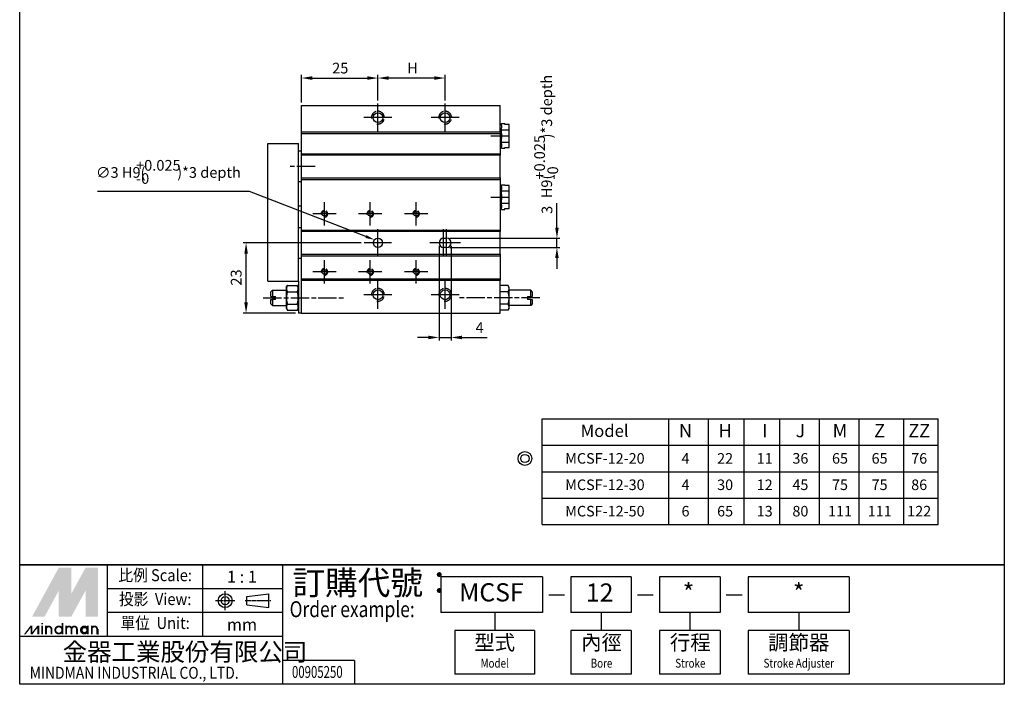
# Model space of a CAD drawing. Extents: x -1 to 325, y -70 to 401.
# Drawn here: x -1 to 321, y -70 to 147 of the extents above; entities that cross this region are included whole.
import ezdxf
from ezdxf.enums import TextEntityAlignment as Align

# ---------------------------------------------------------------- set-up
doc = ezdxf.new("R2010")
doc.units = 0
doc.header["$MEASUREMENT"] = 0
for name, pattern in [('AM_ISO02W050X2', [3.75, 3, -0.75]), ('AM_ISO08W050X2', [9, 6, -0.75, 1.5, -0.75]), ('CENTER', [2, 1.25, -0.25, 0.25, -0.25])]:
    doc.linetypes.add(name, pattern=pattern)
doc.layers.get('0').update_dxf_attribs({"linetype": 'CONTINUOUS'})
doc.layers.get('DEFPOINTS').update_dxf_attribs({"linetype": 'CONTINUOUS'})
for name, color, linetype in [('AM_4', 3, 'AM_ISO02W050X2'), ('AM_7', 1, 'AM_ISO08W050X2'), ('AM_REFDIM', 5, 'CONTINUOUS'), ('AM_VIS', 7, 'CONTINUOUS'), ('LOGO', 7, 'CONTINUOUS'), ('行程代號', 7, 'CONTINUOUS')]:
    doc.layers.add(name, color=color, linetype=linetype)
doc.styles.add('CHINESET', font='simplex.shx', dxfattribs={"height": 3, "bigfont": 'CHINESET.shx'})
doc.styles.get("Standard").update_dxf_attribs({"font": 'isocp.shx', "bigfont": 'CHINESET.SHX'})
doc.styles.add('標楷體', font='txt', dxfattribs={"height": 4})
doc.dimstyles.get("Standard").update_dxf_attribs({"dimtxt": 2.5, "dimasz": 2.5, "dimexe": 1.25, "dimexo": 0.625, "dimtad": 1, "dimdsep": 46, "dimtxsty": 'Standard', "dimcen": 2.5, "dimadec": 0, "dimazin": 0, "dimtfac": 1, "dimtmove": 2, "dimatfit": 3, "dimfxl": 0, "dimtolj": 1, "dimarcsym": 0})

# ---------------------------------------------------------------- blocks, each defined once
blk = doc.blocks.new('*U19')
at = {"layer": 'AM_REFDIM'}
blk.add_text('25', height=3.5, dxfattribs=at).set_placement((101.25, 129.8))
blk = doc.blocks.new('*D18')
at = {"layer": 'AM_REFDIM'}
for p, q in [((91.22, 120.34), (91.22, 129.3)), ((116.22, 120.94), (116.22, 129.3)), ((94.72, 128.3), (112.72, 128.3))]:
    blk.add_line(p, q, dxfattribs=at)
for points in [[(94.72, 128.88), (94.72, 127.71), (91.22, 128.3)], [(112.72, 128.88), (112.72, 127.71), (116.22, 128.3)]]:
    blk.add_solid(points, dxfattribs=at)
at = {"layer": 'DEFPOINTS', "color": 0}
for p in [(116.22, 128.3), (91.22, 119.34), (116.22, 119.94)]:
    blk.add_point(p, dxfattribs=at)
blk.add_blockref('*U19', (0, 0))
blk = doc.blocks.new('*U21')
at = {"layer": 'AM_REFDIM'}
blk.add_text('H', height=3.5, dxfattribs=at).set_placement((125.82, 129.8))
blk = doc.blocks.new('*D20')
at = {"layer": 'AM_REFDIM'}
for p, q in [((116.22, 120.94), (116.22, 129.3)), ((138.22, 120.94), (138.22, 129.3)), ((134.72, 128.3), (119.72, 128.3))]:
    blk.add_line(p, q, dxfattribs=at)
for points in [[(119.72, 128.88), (119.72, 127.71), (116.22, 128.3)], [(134.72, 128.88), (134.72, 127.71), (138.22, 128.3)]]:
    blk.add_solid(points, dxfattribs=at)
at = {"layer": 'DEFPOINTS', "color": 0}
for p in [(116.22, 128.3), (116.22, 119.94), (138.22, 119.94)]:
    blk.add_point(p, dxfattribs=at)
blk.add_blockref('*U21', (0, 0))
blk = doc.blocks.new('*U33')
at = {"layer": 'AM_REFDIM'}
blk.add_text('3', height=3.5, rotation=90, dxfattribs=at).set_placement((173.31, 83.82))
blk = doc.blocks.new('*D32')
at = {"layer": 'AM_REFDIM'}
for p, q in [((174.81, 79.34), (174.81, 87.39)), ((139.72, 75.84), (175.81, 75.84)), ((174.81, 72.84), (174.81, 75.84)), ((139.72, 72.84), (175.81, 72.84)), ((174.81, 69.34), (174.81, 65.84))]:
    blk.add_line(p, q, dxfattribs=at)
for points in [[(174.23, 79.34), (175.4, 79.34), (174.81, 75.84)], [(174.23, 69.34), (175.4, 69.34), (174.81, 72.84)]]:
    blk.add_solid(points, dxfattribs=at)
at = {"layer": 'DEFPOINTS', "color": 0}
for p in [(138.72, 75.84), (174.81, 75.84), (138.72, 72.84)]:
    blk.add_point(p, dxfattribs=at)
blk.add_blockref('*U33', (0, 0))
blk = doc.blocks.new('*U35')
at = {"layer": 'AM_REFDIM'}
blk.add_text('23', height=3.5, rotation=90, dxfattribs=at).set_placement((71.59, 60.36))
blk = doc.blocks.new('*D34')
at = {"layer": 'AM_REFDIM'}
for p, q in [((110.72, 74.34), (72.09, 74.34)), ((73.09, 54.84), (73.09, 70.84)), ((89.22, 51.34), (72.09, 51.34))]:
    blk.add_line(p, q, dxfattribs=at)
for points in [[(72.51, 70.84), (73.67, 70.84), (73.09, 74.34)], [(72.51, 54.84), (73.67, 54.84), (73.09, 51.34)]]:
    blk.add_solid(points, dxfattribs=at)
at = {"layer": 'DEFPOINTS', "color": 0}
for p in [(73.09, 74.34), (111.72, 74.34), (90.22, 51.34)]:
    blk.add_point(p, dxfattribs=at)
blk.add_blockref('*U35', (0, 0))
blk = doc.blocks.new('*U37')
at = {"layer": 'AM_REFDIM'}
blk.add_text('4', height=3.5, dxfattribs=at).set_placement((148.2, 44.88))
blk = doc.blocks.new('*D36')
at = {"layer": 'AM_REFDIM'}
for p, q in [((136.22, 73.34), (136.22, 42.38)), ((140.22, 73.34), (140.22, 42.38)), ((132.72, 43.38), (129.22, 43.38)), ((136.22, 43.38), (140.22, 43.38)), ((143.72, 43.38), (151.97, 43.38))]:
    blk.add_line(p, q, dxfattribs=at)
for points in [[(132.72, 43.97), (132.72, 42.8), (136.22, 43.38)], [(143.72, 43.97), (143.72, 42.8), (140.22, 43.38)]]:
    blk.add_solid(points, dxfattribs=at)
at = {"layer": 'DEFPOINTS', "color": 0}
for p in [(136.22, 74.34), (140.22, 74.34), (140.22, 43.38)]:
    blk.add_point(p, dxfattribs=at)
blk.add_blockref('*U37', (0, 0))
blk = doc.blocks.new('*U74')
at = {"layer": 'AM_REFDIM'}
blk.add_lwpolyline([(112.3, 76.42), (74.23, 91.12), (24.48, 91.12)], dxfattribs=at)
blk.add_solid([(112.48, 76.89), (115.1, 75.34), (112.12, 75.95)], dxfattribs=at)
blk = doc.blocks.new('*U75')
at = {"layer": 'AM_REFDIM'}
for s, p in [('+0.025', (37.09, 97.98)), ('∅3 H9(', (23.95, 95.64)), ('-0', (37.09, 93.66)), (')*3 depth', (50.53, 95.64))]:
    blk.add_text(s, height=3.5, dxfattribs=at).set_placement(p)
blk = doc.blocks.new('*U76')
at = {"layer": 'AM_REFDIM'}
for s, p in [(')*3 depth', (173.23, 108.52)), ('+0.025', (170.89, 95.08)), ('-0', (175.21, 95.08)), ('H9(', (173.23, 88.94))]:
    blk.add_text(s, height=3.5, rotation=90, dxfattribs=at).set_placement(p)
blk = doc.blocks.new('A$C5ECF147B')
for radius in [1.25, 0.75]:
    blk.add_circle((-3.08, 2.06), radius)

msp = doc.modelspace()

# ---------------------------------------------------------------- linework, layer by layer
for p, q in [((169.98, 16.712), (299.603, 16.712)), ((169.98, -17.848), (169.98, 16.712)), ((211.452, -17.848), (211.452, 16.712)), ((224.412, -17.848), (224.412, 16.712)), ((236.088, -17.848), (236.088, 16.712)), ((247.763, -17.848), (247.763, 16.712)), ((260.723, -17.848), (260.723, 16.712)), ((273.683, -17.848), (273.683, 16.712)), ((288.371, -17.848), (288.371, 16.712)), ((299.603, -17.848), (299.603, 16.712)), ((169.98, 8.072), (299.603, 8.072)), ((169.98, -0.568), (299.603, -0.568)), ((169.98, -9.208), (299.603, -9.208)), ((169.98, -17.848), (299.603, -17.848))]:
    msp.add_line(p, q)
at = {"color": 4}
msp.add_lwpolyline([(-1.001, 400.777), (321.217, 400.777), (321.217, -31.037), (-1.001, -31.037)], close=True, dxfattribs=at)
at = {"layer": 'AM_4'}
for centre, radius in [((116.225, 115.342), 2.1), ((138.225, 115.342), 2.1), ((98.725, 83.842), 1.074), ((113.725, 83.842), 1.074), ((128.725, 83.842), 1.074), ((98.725, 64.842), 1.074), ((113.725, 64.842), 1.074), ((128.725, 64.842), 1.074), ((116.225, 57.342), 2.1), ((138.225, 57.342), 2.1)]:
    msp.add_arc(centre, radius, 260, 190, dxfattribs=at)
at = {"layer": 'AM_7'}
for p, q in [((116.225, 115.342), (116.225, 119.942)), ((138.225, 115.342), (138.225, 119.942)), ((116.225, 115.342), (111.625, 115.342)), ((116.225, 115.342), (116.225, 115.342)), ((116.225, 115.342), (116.225, 115.342)), ((116.225, 110.742), (116.225, 115.342)), ((120.825, 115.342), (116.225, 115.342)), ((138.225, 115.342), (133.625, 115.342)), ((138.225, 115.342), (138.225, 115.342)), ((138.225, 115.342), (138.225, 115.342)), ((138.225, 110.742), (138.225, 115.342)), ((142.825, 115.342), (138.225, 115.342)), ((153.225, 109.342), (159.725, 109.342)), ((95.725, 99.342), (87.225, 99.342)), ((98.725, 83.842), (98.725, 87.682)), ((113.725, 83.842), (113.725, 87.682)), ((128.725, 83.842), (128.725, 87.682)), ((153.225, 89.342), (159.725, 89.342)), ((98.725, 83.842), (94.885, 83.842)), ((98.725, 83.842), (98.725, 83.842)), ((98.725, 83.842), (98.725, 83.842)), ((98.725, 80.003), (98.725, 83.842)), ((102.564, 83.842), (98.725, 83.842)), ((113.725, 83.842), (109.885, 83.842)), ((113.725, 83.842), (113.725, 83.842)), ((113.725, 83.842), (113.725, 83.842)), ((113.725, 80.003), (113.725, 83.842)), ((117.564, 83.842), (113.725, 83.842)), ((128.725, 83.842), (124.885, 83.842)), ((128.725, 83.842), (128.725, 83.842)), ((128.725, 83.842), (128.725, 83.842)), ((128.725, 80.003), (128.725, 83.842)), ((132.564, 83.842), (128.725, 83.842)), ((116.225, 74.342), (116.225, 78.842)), ((137.725, 74.342), (137.725, 78.842)), ((138.725, 74.342), (138.725, 78.842)), ((116.225, 74.342), (111.725, 74.342)), ((116.225, 74.342), (116.225, 74.342)), ((116.225, 74.342), (116.225, 74.342)), ((116.225, 69.842), (116.225, 74.342)), ((120.725, 74.342), (116.225, 74.342)), ((137.725, 74.342), (133.225, 74.342)), ((138.725, 74.342), (134.225, 74.342)), ((137.725, 74.342), (137.725, 74.342)), ((137.725, 74.342), (137.725, 74.342)), ((137.725, 69.842), (137.725, 74.342)), ((142.225, 74.342), (137.725, 74.342)), ((138.725, 74.342), (138.725, 74.342)), ((138.725, 74.342), (138.725, 74.342)), ((138.725, 69.842), (138.725, 74.342)), ((143.225, 74.342), (138.725, 74.342)), ((98.725, 64.842), (98.725, 68.682)), ((113.725, 64.842), (113.725, 68.682)), ((128.725, 64.842), (128.725, 68.682)), ((98.725, 64.842), (94.885, 64.842)), ((98.725, 64.842), (98.725, 64.842)), ((98.725, 64.842), (98.725, 64.842)), ((98.725, 61.003), (98.725, 64.842)), ((102.564, 64.842), (98.725, 64.842)), ((113.725, 64.842), (109.885, 64.842)), ((113.725, 64.842), (113.725, 64.842)), ((113.725, 64.842), (113.725, 64.842)), ((113.725, 61.003), (113.725, 64.842)), ((117.564, 64.842), (113.725, 64.842)), ((128.725, 64.842), (124.885, 64.842)), ((128.725, 64.842), (128.725, 64.842)), ((128.725, 64.842), (128.725, 64.842)), ((128.725, 61.003), (128.725, 64.842)), ((132.564, 64.842), (128.725, 64.842)), ((116.225, 57.342), (116.225, 61.942)), ((138.225, 57.342), (138.225, 61.942)), ((78.725, 56.342), (105.725, 56.342)), ((116.225, 57.342), (111.625, 57.342)), ((116.225, 57.342), (116.225, 57.342)), ((116.225, 57.342), (116.225, 57.342)), ((116.225, 52.742), (116.225, 57.342)), ((120.825, 57.342), (116.225, 57.342)), ((138.225, 57.342), (133.625, 57.342)), ((138.225, 57.342), (138.225, 57.342)), ((138.225, 57.342), (138.225, 57.342)), ((138.225, 52.742), (138.225, 57.342)), ((142.825, 57.342), (138.225, 57.342)), ((169.225, 56.342), (142.225, 56.342))]:
    msp.add_line(p, q, dxfattribs=at)
at = {"layer": 'AM_VIS'}
for p, q in [((91.225, 119.342), (156.225, 119.342)), ((91.225, 110.642), (91.225, 119.342)), ((156.225, 110.642), (156.225, 119.342)), ((156.225, 112.942), (156.725, 112.942)), ((156.725, 113.383), (157.725, 113.383)), ((156.725, 112.795), (156.725, 113.383)), ((156.725, 112.795), (156.725, 111.95)), ((157.725, 113.094), (157.725, 113.383)), ((159.225, 113.094), (157.725, 113.094)), ((159.225, 111.362), (159.225, 113.094)), ((91.225, 110.642), (156.225, 110.642)), ((91.225, 110.142), (91.225, 110.642)), ((91.225, 110.142), (156.225, 110.142)), ((91.225, 103.542), (91.225, 110.142)), ((156.225, 110.642), (156.225, 110.142)), ((156.225, 110.142), (156.225, 103.542)), ((156.725, 111.362), (156.725, 111.95)), ((156.725, 111.362), (159.225, 111.362)), ((156.725, 110.185), (156.725, 111.362)), ((156.725, 110.185), (156.725, 108.5)), ((159.225, 107.321), (159.225, 111.362)), ((80.225, 106.842), (90.225, 106.842)), ((80.225, 61.842), (80.225, 106.842)), ((90.225, 61.842), (90.225, 106.842)), ((156.725, 107.321), (156.725, 108.5)), ((156.725, 106.731), (156.725, 107.321)), ((156.725, 107.321), (159.225, 107.321)), ((156.725, 106.731), (156.725, 105.891)), ((159.225, 105.589), (159.225, 107.321)), ((91.225, 104.342), (90.225, 104.342)), ((91.225, 103.542), (156.225, 103.542)), ((91.225, 103.042), (91.225, 103.542)), ((156.225, 105.742), (156.725, 105.742)), ((156.225, 103.542), (156.225, 103.042)), ((156.725, 105.3), (156.725, 105.891)), ((156.725, 105.3), (157.725, 105.3)), ((157.725, 105.589), (159.225, 105.589)), ((157.725, 105.3), (157.725, 105.589)), ((156.225, 103.042), (91.225, 103.042)), ((91.225, 95.642), (91.225, 103.042)), ((156.225, 95.642), (156.225, 103.042)), ((91.225, 94.342), (90.225, 94.342)), ((91.225, 95.642), (156.225, 95.642)), ((91.225, 95.142), (91.225, 95.642)), ((91.225, 95.142), (156.225, 95.142)), ((91.225, 78.542), (91.225, 95.142)), ((156.225, 95.642), (156.225, 95.142)), ((156.225, 95.142), (156.225, 78.542)), ((156.225, 92.942), (156.725, 92.942)), ((156.725, 93.383), (157.725, 93.383)), ((156.725, 92.795), (156.725, 93.383)), ((156.725, 92.795), (156.725, 91.95)), ((156.725, 91.362), (156.725, 91.95)), ((156.725, 91.362), (159.225, 91.362)), ((156.725, 90.185), (156.725, 91.362)), ((157.725, 93.094), (157.725, 93.383)), ((159.225, 93.094), (157.725, 93.094)), ((159.225, 91.362), (159.225, 93.094)), ((159.225, 87.321), (159.225, 91.362)), ((156.725, 90.185), (156.725, 88.5)), ((156.725, 87.321), (156.725, 88.5)), ((156.725, 86.731), (156.725, 87.321)), ((156.725, 87.321), (159.225, 87.321)), ((159.225, 85.589), (159.225, 87.321)), ((91.225, 86.342), (90.225, 86.342)), ((156.225, 85.742), (156.725, 85.742)), ((156.725, 86.731), (156.725, 85.891)), ((156.725, 85.3), (156.725, 85.891)), ((156.725, 85.3), (157.725, 85.3)), ((157.725, 85.589), (159.225, 85.589)), ((157.725, 85.3), (157.725, 85.589)), ((90.225, 79.342), (91.225, 79.342)), ((91.225, 78.542), (156.225, 78.542)), ((91.225, 78.042), (91.225, 78.542)), ((156.225, 78.042), (91.225, 78.042)), ((91.225, 70.642), (91.225, 78.042)), ((156.225, 78.542), (156.225, 78.042)), ((156.225, 70.642), (156.225, 78.042)), ((137.725, 75.842), (138.725, 75.842)), ((138.725, 72.842), (137.725, 72.842)), ((90.225, 69.342), (91.225, 69.342)), ((91.225, 70.642), (156.225, 70.642)), ((91.225, 70.142), (91.225, 70.642)), ((91.225, 70.142), (156.225, 70.142)), ((91.225, 62.542), (91.225, 70.142)), ((156.225, 70.642), (156.225, 70.142)), ((156.225, 70.142), (156.225, 62.542)), ((80.225, 61.842), (90.225, 61.842)), ((90.225, 61.842), (90.225, 51.342)), ((91.225, 62.542), (156.225, 62.542)), ((91.225, 62.042), (91.225, 62.542)), ((156.225, 62.042), (91.225, 62.042)), ((91.225, 51.342), (91.225, 62.042)), ((156.225, 62.542), (156.225, 62.042)), ((156.225, 51.342), (156.225, 62.042)), ((81.225, 58.342), (81.725, 58.842)), ((81.225, 56.842), (81.225, 58.342)), ((81.725, 58.842), (86.225, 58.842)), ((81.725, 58.842), (81.725, 56.842)), ((86.225, 59.742), (86.595, 60.384)), ((86.225, 59.742), (86.225, 52.942)), ((86.595, 60.384), (89.854, 60.384)), ((86.595, 58.363), (89.854, 58.363)), ((90.225, 59.742), (89.854, 60.384)), ((158.854, 60.384), (156.225, 60.384)), ((158.854, 58.363), (156.225, 58.363)), ((159.225, 59.742), (158.854, 60.384)), ((159.225, 52.942), (159.225, 59.742)), ((166.225, 58.842), (159.225, 58.842)), ((166.725, 58.342), (166.225, 58.842)), ((166.225, 56.842), (166.225, 58.842)), ((166.725, 58.342), (166.725, 56.842)), ((81.225, 56.842), (81.725, 56.842)), ((81.225, 55.842), (81.725, 55.842)), ((81.225, 54.342), (81.225, 55.842)), ((81.725, 56.842), (82.725, 56.842)), ((82.725, 55.842), (81.725, 55.842)), ((81.725, 55.842), (81.725, 53.842)), ((82.725, 55.842), (82.725, 56.842)), ((165.225, 56.842), (166.225, 56.842)), ((165.225, 56.842), (165.225, 55.842)), ((166.225, 55.842), (165.225, 55.842)), ((166.225, 56.842), (166.725, 56.842)), ((166.225, 55.842), (166.725, 55.842)), ((166.225, 53.842), (166.225, 55.842)), ((166.725, 55.842), (166.725, 54.342)), ((81.225, 54.342), (81.725, 53.842)), ((81.725, 53.842), (86.225, 53.842)), ((86.225, 52.942), (86.595, 52.301)), ((86.595, 54.321), (89.854, 54.321)), ((86.595, 52.301), (89.854, 52.301)), ((90.225, 52.942), (89.854, 52.301)), ((158.854, 54.321), (156.225, 54.321)), ((158.854, 52.301), (156.225, 52.301)), ((159.225, 52.942), (158.854, 52.301)), ((166.225, 53.842), (159.225, 53.842)), ((166.725, 54.342), (166.225, 53.842)), ((91.225, 51.342), (90.225, 51.342)), ((91.225, 51.342), (156.225, 51.342))]:
    msp.add_line(p, q, dxfattribs=at)
for points in [[(86.595, 60.384, 0), (86.581, 60.359, 0), (86.567, 60.335, 0), (86.554, 60.311, 0), (86.541, 60.287, 0), (86.529, 60.264, 0), (86.517, 60.24, 0), (86.505, 60.217, 0), (86.493, 60.194, 0), (86.482, 60.171, 0), (86.472, 60.148, 0), (86.461, 60.126, 0), (86.451, 60.103, 0), (86.442, 60.081, 0), (86.432, 60.059, 0), (86.423, 60.037, 0), (86.414, 60.016, 0), (86.406, 59.994, 0), (86.397, 59.972, 0), (86.39, 59.951, 0), (86.382, 59.93, 0), (86.375, 59.908, 0), (86.368, 59.887, 0), (86.361, 59.867, 0), (86.355, 59.846, 0), (86.349, 59.825, 0), (86.343, 59.804, 0), (86.337, 59.783, 0), (86.332, 59.763, 0), (86.327, 59.743, 0), (86.322, 59.722, 0), (86.318, 59.702, 0), (86.314, 59.682, 0), (86.31, 59.661, 0), (86.306, 59.641, 0), (86.303, 59.621, 0), (86.299, 59.601, 0), (86.297, 59.581, 0), (86.294, 59.561, 0), (86.292, 59.541, 0), (86.29, 59.522, 0), (86.288, 59.502, 0), (86.286, 59.482, 0), (86.285, 59.462, 0), (86.284, 59.442, 0), (86.283, 59.423, 0), (86.283, 59.403, 0), (86.282, 59.383, 0), (86.282, 59.363, 0), (86.283, 59.344, 0), (86.283, 59.324, 0), (86.284, 59.304, 0), (86.285, 59.284, 0), (86.286, 59.265, 0), (86.288, 59.245, 0), (86.29, 59.225, 0), (86.292, 59.205, 0), (86.294, 59.185, 0), (86.297, 59.165, 0), (86.299, 59.145, 0), (86.303, 59.125, 0), (86.306, 59.105, 0), (86.31, 59.085, 0), (86.314, 59.065, 0), (86.318, 59.045, 0), (86.322, 59.024, 0), (86.327, 59.004, 0), (86.332, 58.984, 0), (86.337, 58.963, 0), (86.343, 58.943, 0), (86.349, 58.922, 0), (86.355, 58.901, 0), (86.361, 58.88, 0), (86.368, 58.859, 0), (86.375, 58.838, 0), (86.382, 58.817, 0), (86.39, 58.796, 0), (86.397, 58.774, 0), (86.406, 58.753, 0), (86.414, 58.731, 0), (86.423, 58.709, 0), (86.432, 58.687, 0), (86.442, 58.665, 0), (86.451, 58.643, 0), (86.461, 58.621, 0), (86.472, 58.598, 0), (86.482, 58.576, 0), (86.493, 58.553, 0), (86.505, 58.53, 0), (86.517, 58.506, 0), (86.529, 58.483, 0), (86.541, 58.459, 0), (86.554, 58.436, 0), (86.567, 58.412, 0), (86.581, 58.387, 0), (86.595, 58.363, 0)], [(86.595, 58.363, 0), (86.581, 58.314, 0), (86.567, 58.266, 0), (86.554, 58.218, 0), (86.541, 58.17, 0), (86.529, 58.123, 0), (86.517, 58.076, 0), (86.505, 58.029, 0), (86.493, 57.983, 0), (86.482, 57.938, 0), (86.472, 57.892, 0), (86.461, 57.847, 0), (86.451, 57.803, 0), (86.442, 57.758, 0), (86.432, 57.714, 0), (86.423, 57.67, 0), (86.414, 57.627, 0), (86.406, 57.583, 0), (86.397, 57.54, 0), (86.39, 57.498, 0), (86.382, 57.455, 0), (86.375, 57.413, 0), (86.368, 57.37, 0), (86.361, 57.328, 0), (86.355, 57.287, 0), (86.349, 57.245, 0), (86.343, 57.204, 0), (86.337, 57.163, 0), (86.332, 57.122, 0), (86.327, 57.081, 0), (86.322, 57.04, 0), (86.318, 56.999, 0), (86.314, 56.959, 0), (86.31, 56.919, 0), (86.306, 56.878, 0), (86.303, 56.838, 0), (86.299, 56.798, 0), (86.297, 56.758, 0), (86.294, 56.718, 0), (86.292, 56.679, 0), (86.29, 56.639, 0), (86.288, 56.599, 0), (86.286, 56.56, 0), (86.285, 56.52, 0), (86.284, 56.48, 0), (86.283, 56.441, 0), (86.283, 56.401, 0), (86.282, 56.362, 0), (86.282, 56.322, 0), (86.283, 56.283, 0), (86.283, 56.243, 0), (86.284, 56.204, 0), (86.285, 56.164, 0), (86.286, 56.125, 0), (86.288, 56.085, 0), (86.29, 56.045, 0), (86.292, 56.006, 0), (86.294, 55.966, 0), (86.297, 55.926, 0), (86.299, 55.886, 0), (86.303, 55.846, 0), (86.306, 55.806, 0), (86.31, 55.766, 0), (86.314, 55.725, 0), (86.318, 55.685, 0), (86.322, 55.644, 0), (86.327, 55.604, 0), (86.332, 55.563, 0), (86.337, 55.522, 0), (86.343, 55.481, 0), (86.349, 55.439, 0), (86.355, 55.398, 0), (86.361, 55.356, 0), (86.368, 55.314, 0), (86.375, 55.272, 0), (86.382, 55.23, 0), (86.39, 55.187, 0), (86.397, 55.144, 0), (86.406, 55.101, 0), (86.414, 55.058, 0), (86.423, 55.014, 0), (86.432, 54.97, 0), (86.442, 54.926, 0), (86.451, 54.882, 0), (86.461, 54.837, 0), (86.472, 54.792, 0), (86.482, 54.747, 0), (86.493, 54.701, 0), (86.505, 54.655, 0), (86.517, 54.608, 0), (86.529, 54.562, 0), (86.541, 54.514, 0), (86.554, 54.467, 0), (86.567, 54.419, 0), (86.581, 54.37, 0), (86.595, 54.321, 0)], [(89.854, 58.363, 0), (89.868, 58.387, 0), (89.882, 58.412, 0), (89.895, 58.436, 0), (89.908, 58.459, 0), (89.921, 58.483, 0), (89.933, 58.506, 0), (89.944, 58.53, 0), (89.956, 58.553, 0), (89.967, 58.576, 0), (89.978, 58.598, 0), (89.988, 58.621, 0), (89.998, 58.643, 0), (90.008, 58.665, 0), (90.017, 58.687, 0), (90.026, 58.709, 0), (90.035, 58.731, 0), (90.044, 58.753, 0), (90.052, 58.774, 0), (90.06, 58.796, 0), (90.067, 58.817, 0), (90.075, 58.838, 0), (90.082, 58.859, 0), (90.088, 58.88, 0), (90.095, 58.901, 0), (90.101, 58.922, 0), (90.107, 58.943, 0), (90.112, 58.963, 0), (90.117, 58.984, 0), (90.122, 59.004, 0), (90.127, 59.024, 0), (90.132, 59.045, 0), (90.136, 59.065, 0), (90.14, 59.085, 0), (90.143, 59.105, 0), (90.147, 59.125, 0), (90.15, 59.145, 0), (90.153, 59.165, 0), (90.155, 59.185, 0), (90.158, 59.205, 0), (90.16, 59.225, 0), (90.162, 59.245, 0), (90.163, 59.265, 0), (90.164, 59.284, 0), (90.165, 59.304, 0), (90.166, 59.324, 0), (90.167, 59.344, 0), (90.167, 59.363, 0), (90.167, 59.383, 0), (90.167, 59.403, 0), (90.166, 59.423, 0), (90.165, 59.442, 0), (90.164, 59.462, 0), (90.163, 59.482, 0), (90.162, 59.502, 0), (90.16, 59.522, 0), (90.158, 59.541, 0), (90.155, 59.561, 0), (90.153, 59.581, 0), (90.15, 59.601, 0), (90.147, 59.621, 0), (90.143, 59.641, 0), (90.14, 59.661, 0), (90.136, 59.682, 0), (90.132, 59.702, 0), (90.127, 59.722, 0), (90.122, 59.743, 0), (90.117, 59.763, 0), (90.112, 59.783, 0), (90.107, 59.804, 0), (90.101, 59.825, 0), (90.095, 59.846, 0), (90.088, 59.867, 0), (90.082, 59.887, 0), (90.075, 59.908, 0), (90.067, 59.93, 0), (90.06, 59.951, 0), (90.052, 59.972, 0), (90.044, 59.994, 0), (90.035, 60.016, 0), (90.026, 60.037, 0), (90.017, 60.059, 0), (90.008, 60.081, 0), (89.998, 60.103, 0), (89.988, 60.126, 0), (89.978, 60.148, 0), (89.967, 60.171, 0), (89.956, 60.194, 0), (89.944, 60.217, 0), (89.933, 60.24, 0), (89.921, 60.264, 0), (89.908, 60.287, 0), (89.895, 60.311, 0), (89.882, 60.335, 0), (89.868, 60.359, 0), (89.854, 60.384, 0)], [(89.854, 54.321, 0), (89.868, 54.37, 0), (89.882, 54.419, 0), (89.895, 54.467, 0), (89.908, 54.514, 0), (89.921, 54.562, 0), (89.933, 54.608, 0), (89.944, 54.655, 0), (89.956, 54.701, 0), (89.967, 54.747, 0), (89.978, 54.792, 0), (89.988, 54.837, 0), (89.998, 54.882, 0), (90.008, 54.926, 0), (90.017, 54.97, 0), (90.026, 55.014, 0), (90.035, 55.058, 0), (90.044, 55.101, 0), (90.052, 55.144, 0), (90.06, 55.187, 0), (90.067, 55.23, 0), (90.075, 55.272, 0), (90.082, 55.314, 0), (90.088, 55.356, 0), (90.095, 55.398, 0), (90.101, 55.439, 0), (90.107, 55.481, 0), (90.112, 55.522, 0), (90.117, 55.563, 0), (90.122, 55.604, 0), (90.127, 55.644, 0), (90.132, 55.685, 0), (90.136, 55.725, 0), (90.14, 55.766, 0), (90.143, 55.806, 0), (90.147, 55.846, 0), (90.15, 55.886, 0), (90.153, 55.926, 0), (90.155, 55.966, 0), (90.158, 56.006, 0), (90.16, 56.045, 0), (90.162, 56.085, 0), (90.163, 56.125, 0), (90.164, 56.164, 0), (90.165, 56.204, 0), (90.166, 56.243, 0), (90.167, 56.283, 0), (90.167, 56.322, 0), (90.167, 56.362, 0), (90.167, 56.401, 0), (90.166, 56.441, 0), (90.165, 56.48, 0), (90.164, 56.52, 0), (90.163, 56.56, 0), (90.162, 56.599, 0), (90.16, 56.639, 0), (90.158, 56.679, 0), (90.155, 56.718, 0), (90.153, 56.758, 0), (90.15, 56.798, 0), (90.147, 56.838, 0), (90.143, 56.878, 0), (90.14, 56.919, 0), (90.136, 56.959, 0), (90.132, 56.999, 0), (90.127, 57.04, 0), (90.122, 57.081, 0), (90.117, 57.122, 0), (90.112, 57.163, 0), (90.107, 57.204, 0), (90.101, 57.245, 0), (90.095, 57.287, 0), (90.088, 57.328, 0), (90.082, 57.37, 0), (90.075, 57.413, 0), (90.067, 57.455, 0), (90.06, 57.498, 0), (90.052, 57.54, 0), (90.044, 57.583, 0), (90.035, 57.627, 0), (90.026, 57.67, 0), (90.017, 57.714, 0), (90.008, 57.758, 0), (89.998, 57.803, 0), (89.988, 57.847, 0), (89.978, 57.892, 0), (89.967, 57.938, 0), (89.956, 57.983, 0), (89.944, 58.029, 0), (89.933, 58.076, 0), (89.921, 58.123, 0), (89.908, 58.17, 0), (89.895, 58.218, 0), (89.882, 58.266, 0), (89.868, 58.314, 0), (89.854, 58.363, 0)], [(158.854, 58.363, 0), (158.868, 58.387, 0), (158.882, 58.412, 0), (158.895, 58.436, 0), (158.908, 58.459, 0), (158.92, 58.483, 0), (158.933, 58.506, 0), (158.944, 58.53, 0), (158.956, 58.553, 0), (158.967, 58.576, 0), (158.978, 58.598, 0), (158.988, 58.621, 0), (158.998, 58.643, 0), (159.008, 58.665, 0), (159.017, 58.687, 0), (159.026, 58.709, 0), (159.035, 58.731, 0), (159.044, 58.753, 0), (159.052, 58.774, 0), (159.06, 58.796, 0), (159.067, 58.817, 0), (159.075, 58.838, 0), (159.082, 58.859, 0), (159.088, 58.88, 0), (159.095, 58.901, 0), (159.101, 58.922, 0), (159.107, 58.943, 0), (159.112, 58.963, 0), (159.117, 58.984, 0), (159.122, 59.004, 0), (159.127, 59.024, 0), (159.132, 59.045, 0), (159.136, 59.065, 0), (159.14, 59.085, 0), (159.143, 59.105, 0), (159.147, 59.125, 0), (159.15, 59.145, 0), (159.153, 59.165, 0), (159.155, 59.185, 0), (159.158, 59.205, 0), (159.16, 59.225, 0), (159.161, 59.245, 0), (159.163, 59.265, 0), (159.164, 59.284, 0), (159.165, 59.304, 0), (159.166, 59.324, 0), (159.167, 59.344, 0), (159.167, 59.363, 0), (159.167, 59.383, 0), (159.167, 59.403, 0), (159.166, 59.423, 0), (159.165, 59.442, 0), (159.164, 59.462, 0), (159.163, 59.482, 0), (159.161, 59.502, 0), (159.16, 59.522, 0), (159.158, 59.541, 0), (159.155, 59.561, 0), (159.153, 59.581, 0), (159.15, 59.601, 0), (159.147, 59.621, 0), (159.143, 59.641, 0), (159.14, 59.661, 0), (159.136, 59.682, 0), (159.132, 59.702, 0), (159.127, 59.722, 0), (159.122, 59.743, 0), (159.117, 59.763, 0), (159.112, 59.783, 0), (159.107, 59.804, 0), (159.101, 59.825, 0), (159.095, 59.846, 0), (159.088, 59.867, 0), (159.082, 59.887, 0), (159.075, 59.908, 0), (159.067, 59.93, 0), (159.06, 59.951, 0), (159.052, 59.972, 0), (159.044, 59.994, 0), (159.035, 60.016, 0), (159.026, 60.037, 0), (159.017, 60.059, 0), (159.008, 60.081, 0), (158.998, 60.103, 0), (158.988, 60.126, 0), (158.978, 60.148, 0), (158.967, 60.171, 0), (158.956, 60.194, 0), (158.944, 60.217, 0), (158.933, 60.24, 0), (158.92, 60.264, 0), (158.908, 60.287, 0), (158.895, 60.311, 0), (158.882, 60.335, 0), (158.868, 60.359, 0), (158.854, 60.384, 0)], [(158.854, 54.321, 0), (158.868, 54.37, 0), (158.882, 54.419, 0), (158.895, 54.467, 0), (158.908, 54.514, 0), (158.92, 54.562, 0), (158.933, 54.608, 0), (158.944, 54.655, 0), (158.956, 54.701, 0), (158.967, 54.747, 0), (158.978, 54.792, 0), (158.988, 54.837, 0), (158.998, 54.882, 0), (159.008, 54.926, 0), (159.017, 54.97, 0), (159.026, 55.014, 0), (159.035, 55.058, 0), (159.044, 55.101, 0), (159.052, 55.144, 0), (159.06, 55.187, 0), (159.067, 55.23, 0), (159.075, 55.272, 0), (159.082, 55.314, 0), (159.088, 55.356, 0), (159.095, 55.398, 0), (159.101, 55.439, 0), (159.107, 55.481, 0), (159.112, 55.522, 0), (159.117, 55.563, 0), (159.122, 55.604, 0), (159.127, 55.644, 0), (159.132, 55.685, 0), (159.136, 55.725, 0), (159.14, 55.766, 0), (159.143, 55.806, 0), (159.147, 55.846, 0), (159.15, 55.886, 0), (159.153, 55.926, 0), (159.155, 55.966, 0), (159.158, 56.006, 0), (159.16, 56.045, 0), (159.161, 56.085, 0), (159.163, 56.125, 0), (159.164, 56.164, 0), (159.165, 56.204, 0), (159.166, 56.243, 0), (159.167, 56.283, 0), (159.167, 56.322, 0), (159.167, 56.362, 0), (159.167, 56.401, 0), (159.166, 56.441, 0), (159.165, 56.48, 0), (159.164, 56.52, 0), (159.163, 56.56, 0), (159.161, 56.599, 0), (159.16, 56.639, 0), (159.158, 56.679, 0), (159.155, 56.718, 0), (159.153, 56.758, 0), (159.15, 56.798, 0), (159.147, 56.838, 0), (159.143, 56.878, 0), (159.14, 56.919, 0), (159.136, 56.959, 0), (159.132, 56.999, 0), (159.127, 57.04, 0), (159.122, 57.081, 0), (159.117, 57.122, 0), (159.112, 57.163, 0), (159.107, 57.204, 0), (159.101, 57.245, 0), (159.095, 57.287, 0), (159.088, 57.328, 0), (159.082, 57.37, 0), (159.075, 57.413, 0), (159.067, 57.455, 0), (159.06, 57.498, 0), (159.052, 57.54, 0), (159.044, 57.583, 0), (159.035, 57.627, 0), (159.026, 57.67, 0), (159.017, 57.714, 0), (159.008, 57.758, 0), (158.998, 57.803, 0), (158.988, 57.847, 0), (158.978, 57.892, 0), (158.967, 57.938, 0), (158.956, 57.983, 0), (158.944, 58.029, 0), (158.933, 58.076, 0), (158.92, 58.123, 0), (158.908, 58.17, 0), (158.895, 58.218, 0), (158.882, 58.266, 0), (158.868, 58.314, 0), (158.854, 58.363, 0)], [(86.595, 54.321, 0), (86.581, 54.297, 0), (86.567, 54.273, 0), (86.554, 54.249, 0), (86.541, 54.225, 0), (86.529, 54.201, 0), (86.517, 54.178, 0), (86.505, 54.155, 0), (86.493, 54.132, 0), (86.482, 54.109, 0), (86.472, 54.086, 0), (86.461, 54.064, 0), (86.451, 54.041, 0), (86.442, 54.019, 0), (86.432, 53.997, 0), (86.423, 53.975, 0), (86.414, 53.953, 0), (86.406, 53.932, 0), (86.397, 53.91, 0), (86.39, 53.889, 0), (86.382, 53.867, 0), (86.375, 53.846, 0), (86.368, 53.825, 0), (86.361, 53.804, 0), (86.355, 53.783, 0), (86.349, 53.763, 0), (86.343, 53.742, 0), (86.337, 53.721, 0), (86.332, 53.701, 0), (86.327, 53.68, 0), (86.322, 53.66, 0), (86.318, 53.64, 0), (86.314, 53.62, 0), (86.31, 53.599, 0), (86.306, 53.579, 0), (86.303, 53.559, 0), (86.299, 53.539, 0), (86.297, 53.519, 0), (86.294, 53.499, 0), (86.292, 53.479, 0), (86.29, 53.459, 0), (86.288, 53.44, 0), (86.286, 53.42, 0), (86.285, 53.4, 0), (86.284, 53.38, 0), (86.283, 53.361, 0), (86.283, 53.341, 0), (86.282, 53.321, 0), (86.282, 53.301, 0), (86.283, 53.282, 0), (86.283, 53.262, 0), (86.284, 53.242, 0), (86.285, 53.222, 0), (86.286, 53.202, 0), (86.288, 53.183, 0), (86.29, 53.163, 0), (86.292, 53.143, 0), (86.294, 53.123, 0), (86.297, 53.103, 0), (86.299, 53.083, 0), (86.303, 53.063, 0), (86.306, 53.043, 0), (86.31, 53.023, 0), (86.314, 53.003, 0), (86.318, 52.983, 0), (86.322, 52.962, 0), (86.327, 52.942, 0), (86.332, 52.921, 0), (86.337, 52.901, 0), (86.343, 52.88, 0), (86.349, 52.86, 0), (86.355, 52.839, 0), (86.361, 52.818, 0), (86.368, 52.797, 0), (86.375, 52.776, 0), (86.382, 52.755, 0), (86.39, 52.733, 0), (86.397, 52.712, 0), (86.406, 52.691, 0), (86.414, 52.669, 0), (86.423, 52.647, 0), (86.432, 52.625, 0), (86.442, 52.603, 0), (86.451, 52.581, 0), (86.461, 52.559, 0), (86.472, 52.536, 0), (86.482, 52.513, 0), (86.493, 52.49, 0), (86.505, 52.468, 0), (86.517, 52.444, 0), (86.529, 52.421, 0), (86.541, 52.397, 0), (86.554, 52.373, 0), (86.567, 52.349, 0), (86.581, 52.325, 0), (86.595, 52.301, 0)], [(89.854, 52.301, 0), (89.868, 52.325, 0), (89.882, 52.349, 0), (89.895, 52.373, 0), (89.908, 52.397, 0), (89.921, 52.421, 0), (89.933, 52.444, 0), (89.944, 52.468, 0), (89.956, 52.49, 0), (89.967, 52.513, 0), (89.978, 52.536, 0), (89.988, 52.559, 0), (89.998, 52.581, 0), (90.008, 52.603, 0), (90.017, 52.625, 0), (90.026, 52.647, 0), (90.035, 52.669, 0), (90.044, 52.691, 0), (90.052, 52.712, 0), (90.06, 52.733, 0), (90.067, 52.755, 0), (90.075, 52.776, 0), (90.082, 52.797, 0), (90.088, 52.818, 0), (90.095, 52.839, 0), (90.101, 52.86, 0), (90.107, 52.88, 0), (90.112, 52.901, 0), (90.117, 52.921, 0), (90.122, 52.942, 0), (90.127, 52.962, 0), (90.132, 52.983, 0), (90.136, 53.003, 0), (90.14, 53.023, 0), (90.143, 53.043, 0), (90.147, 53.063, 0), (90.15, 53.083, 0), (90.153, 53.103, 0), (90.155, 53.123, 0), (90.158, 53.143, 0), (90.16, 53.163, 0), (90.162, 53.183, 0), (90.163, 53.202, 0), (90.164, 53.222, 0), (90.165, 53.242, 0), (90.166, 53.262, 0), (90.167, 53.282, 0), (90.167, 53.301, 0), (90.167, 53.321, 0), (90.167, 53.341, 0), (90.166, 53.361, 0), (90.165, 53.38, 0), (90.164, 53.4, 0), (90.163, 53.42, 0), (90.162, 53.44, 0), (90.16, 53.459, 0), (90.158, 53.479, 0), (90.155, 53.499, 0), (90.153, 53.519, 0), (90.15, 53.539, 0), (90.147, 53.559, 0), (90.143, 53.579, 0), (90.14, 53.599, 0), (90.136, 53.62, 0), (90.132, 53.64, 0), (90.127, 53.66, 0), (90.122, 53.68, 0), (90.117, 53.701, 0), (90.112, 53.721, 0), (90.107, 53.742, 0), (90.101, 53.763, 0), (90.095, 53.783, 0), (90.088, 53.804, 0), (90.082, 53.825, 0), (90.075, 53.846, 0), (90.067, 53.867, 0), (90.06, 53.889, 0), (90.052, 53.91, 0), (90.044, 53.932, 0), (90.035, 53.953, 0), (90.026, 53.975, 0), (90.017, 53.997, 0), (90.008, 54.019, 0), (89.998, 54.041, 0), (89.988, 54.064, 0), (89.978, 54.086, 0), (89.967, 54.109, 0), (89.956, 54.132, 0), (89.944, 54.155, 0), (89.933, 54.178, 0), (89.921, 54.201, 0), (89.908, 54.225, 0), (89.895, 54.249, 0), (89.882, 54.273, 0), (89.868, 54.297, 0), (89.854, 54.321, 0)], [(158.854, 52.301, 0), (158.868, 52.325, 0), (158.882, 52.349, 0), (158.895, 52.373, 0), (158.908, 52.397, 0), (158.92, 52.421, 0), (158.933, 52.444, 0), (158.944, 52.468, 0), (158.956, 52.49, 0), (158.967, 52.513, 0), (158.978, 52.536, 0), (158.988, 52.559, 0), (158.998, 52.581, 0), (159.008, 52.603, 0), (159.017, 52.625, 0), (159.026, 52.647, 0), (159.035, 52.669, 0), (159.044, 52.691, 0), (159.052, 52.712, 0), (159.06, 52.733, 0), (159.067, 52.755, 0), (159.075, 52.776, 0), (159.082, 52.797, 0), (159.088, 52.818, 0), (159.095, 52.839, 0), (159.101, 52.86, 0), (159.107, 52.88, 0), (159.112, 52.901, 0), (159.117, 52.921, 0), (159.122, 52.942, 0), (159.127, 52.962, 0), (159.132, 52.983, 0), (159.136, 53.003, 0), (159.14, 53.023, 0), (159.143, 53.043, 0), (159.147, 53.063, 0), (159.15, 53.083, 0), (159.153, 53.103, 0), (159.155, 53.123, 0), (159.158, 53.143, 0), (159.16, 53.163, 0), (159.161, 53.183, 0), (159.163, 53.202, 0), (159.164, 53.222, 0), (159.165, 53.242, 0), (159.166, 53.262, 0), (159.167, 53.282, 0), (159.167, 53.301, 0), (159.167, 53.321, 0), (159.167, 53.341, 0), (159.166, 53.361, 0), (159.165, 53.38, 0), (159.164, 53.4, 0), (159.163, 53.42, 0), (159.161, 53.44, 0), (159.16, 53.459, 0), (159.158, 53.479, 0), (159.155, 53.499, 0), (159.153, 53.519, 0), (159.15, 53.539, 0), (159.147, 53.559, 0), (159.143, 53.579, 0), (159.14, 53.599, 0), (159.136, 53.62, 0), (159.132, 53.64, 0), (159.127, 53.66, 0), (159.122, 53.68, 0), (159.117, 53.701, 0), (159.112, 53.721, 0), (159.107, 53.742, 0), (159.101, 53.763, 0), (159.095, 53.783, 0), (159.088, 53.804, 0), (159.082, 53.825, 0), (159.075, 53.846, 0), (159.067, 53.867, 0), (159.06, 53.889, 0), (159.052, 53.91, 0), (159.044, 53.932, 0), (159.035, 53.953, 0), (159.026, 53.975, 0), (159.017, 53.997, 0), (159.008, 54.019, 0), (158.998, 54.041, 0), (158.988, 54.064, 0), (158.978, 54.086, 0), (158.967, 54.109, 0), (158.956, 54.132, 0), (158.944, 54.155, 0), (158.933, 54.178, 0), (158.92, 54.201, 0), (158.908, 54.225, 0), (158.895, 54.249, 0), (158.882, 54.273, 0), (158.868, 54.297, 0), (158.854, 54.321, 0)]]:
    msp.add_polyline3d(points, dxfattribs=at)
for centre, radius in [((116.225, 115.342), 1.6), ((138.225, 115.342), 1.6), ((98.725, 83.842), 0.755), ((113.725, 83.842), 0.755), ((128.725, 83.842), 0.755), ((116.225, 74.342), 1.5), ((98.725, 64.842), 0.755), ((113.725, 64.842), 0.755), ((128.725, 64.842), 0.755), ((116.225, 57.342), 1.6), ((138.225, 57.342), 1.6)]:
    msp.add_circle(centre, radius, dxfattribs=at)
for centre, start, end in [((137.725, 74.342), 90, 270), ((138.725, 74.342), 270, 90)]:
    msp.add_arc(centre, 1.5, start, end, dxfattribs=at)
at = {"layer": 'LOGO', "color": 4}
for p, q in [((27.687, -54.509), (27.687, -31.037)), ((58.982, -54.509), (58.982, -31.037)), ((85.061, -70.157), (85.061, -31.037)), ((170.09, -34.948), (136.819, -34.948)), ((136.819, -34.948), (136.819, -46.678)), ((170.09, -34.948), (170.09, -46.678)), ((199.148, -34.948), (179.319, -34.948)), ((179.319, -34.948), (179.319, -46.678)), ((199.148, -34.948), (199.148, -46.678)), ((228.206, -34.948), (208.378, -34.948)), ((208.378, -34.948), (208.378, -46.678)), ((228.206, -34.948), (228.206, -46.678)), ((270.484, -34.948), (237.436, -34.948)), ((237.436, -34.948), (237.436, -46.678)), ((270.484, -34.948), (270.484, -46.678)), ((85.061, -38.861), (27.687, -38.861)), ((85.061, -46.685), (27.687, -46.685)), ((170.09, -46.678), (136.819, -46.678)), ((154.449, -46.678), (154.449, -52.544)), ((199.148, -46.678), (179.319, -46.678)), ((189.234, -46.678), (189.234, -52.544)), ((228.206, -46.678), (208.378, -46.678)), ((218.292, -46.678), (218.292, -52.544)), ((270.484, -46.678), (237.436, -46.678)), ((253.96, -46.678), (253.96, -52.544)), ((85.061, -54.509), (-1.001, -54.509)), ((167.483, -52.544), (141.415, -52.544)), ((141.415, -52.544), (141.415, -66.881)), ((167.483, -52.544), (167.483, -66.881)), ((199.148, -52.544), (179.319, -52.544)), ((179.319, -52.544), (179.319, -66.881)), ((199.148, -52.544), (199.148, -66.881)), ((228.206, -52.544), (208.378, -52.544)), ((208.378, -52.544), (208.378, -66.881)), ((228.206, -52.544), (228.206, -66.881)), ((270.484, -52.544), (237.436, -52.544)), ((237.436, -52.544), (237.436, -66.881)), ((270.484, -52.544), (270.484, -66.881)), ((108.536, -62.333), (85.061, -62.333)), ((108.536, -62.333), (108.536, -70.157)), ((167.483, -66.881), (141.415, -66.881)), ((199.148, -66.881), (179.319, -66.881)), ((228.206, -66.881), (208.378, -66.881)), ((270.484, -66.881), (237.436, -66.881))]:
    msp.add_line(p, q, dxfattribs=at)
at = {"layer": 'LOGO', "linetype": 'AM_ISO08W050X2', "ltscale": 0.3}
for p, q in [((66.225, -45.896), (66.225, -39.634)), ((63.094, -42.765), (69.356, -42.765))]:
    msp.add_line(p, q, dxfattribs=at)
at = {"layer": 'LOGO', "linetype": 'Continuous'}
for p, q in [((73.378, -41.434), (80.499, -40.493)), ((73.378, -44.096), (80.499, -45.036))]:
    msp.add_line(p, q, dxfattribs=at)
at = {"layer": 'LOGO'}
for p, q in [((73.378, -44.096), (73.378, -41.434)), ((80.499, -45.036), (80.499, -40.493)), ((24.638, -53.838), (24.638, -52.089))]:
    msp.add_line(p, q, dxfattribs=at)
at = {"layer": 'LOGO', "color": 7, "linetype": 'Continuous'}
for p, q in [((172.111, -40.855), (177.291, -40.855)), ((201.169, -40.855), (206.349, -40.855)), ((230.227, -40.855), (235.407, -40.855))]:
    msp.add_line(p, q, dxfattribs=at)
at = {"layer": 'LOGO', "linetype": 'CENTER', "ltscale": 0.5}
msp.add_line((72.809, -42.765), (81.216, -42.765), dxfattribs=at)
at = {"layer": 'LOGO', "color": 4}
msp.add_lwpolyline([(-1.001, -31.037), (321.217, -31.037), (321.217, -70.157), (-1.001, -70.157)], close=True, dxfattribs=at)
at = {"layer": 'LOGO', "color": 5, "const_width": 0.584}
for points in [[(9.378, -52.089, 1), (7.625, -52.089, 1)], [(15.988, -52.089, 1), (14.235, -52.089, 1)], [(17.738, -52.089, 1), (15.985, -52.089, 1)], [(24.348, -52.089, 1), (22.595, -52.089, 1)]]:
    msp.add_lwpolyline(points, format="xyb", dxfattribs=at)
for points in [[(10.638, -52.38, 1), (12.975, -52.38, 1)], [(18.998, -52.38, 1), (21.335, -52.38, 1)]]:
    msp.add_lwpolyline(points, format="xyb", close=True, dxfattribs=at)
at = {"layer": 'LOGO', "color": 5}
msp.add_lwpolyline([(19.292, -52.38, 1.0000001), (21.041, -52.38, 1.0000001)], format="xyb", close=True, dxfattribs=at)
at = {"layer": 'LOGO', "linetype": 'Continuous'}
for radius in [2.271, 1.331]:
    msp.add_circle((66.225, -42.765), radius, dxfattribs=at)
at = {"layer": 'LOGO', "color": 5}
msp.add_circle((20.166, -52.38), 0.875, dxfattribs=at)
for points in [[(3.058, -48.006), (4.749, -48.006), (11.807, -31.967), (13.498, -31.967)], [(14.198, -31.967), (15.889, -31.967), (14.198, -46.723), (15.889, -40.521)], [(14.198, -46.723), (15.889, -40.521), (22.247, -31.967), (20.555, -31.967)], [(22.946, -48.006), (24.638, -48.006), (22.946, -31.967), (24.638, -31.967)], [(5.449, -48.006), (7.141, -48.006), (13.498, -33.25), (11.807, -39.452)], [(11.807, -48.006), (13.498, -48.006), (11.807, -39.452), (13.498, -33.25)], [(14.198, -48.006), (15.889, -48.006), (22.247, -33.25), (20.555, -39.452)], [(22.247, -33.25), (20.555, -39.452), (22.247, -48.006), (20.555, -48.006)], [(0.346, -53.838), (0.929, -53.838), (2.572, -50.922), (3.155, -50.922)], [(2.572, -50.922), (3.155, -50.922), (2.572, -53.838), (3.155, -53.838)], [(2.572, -53.838), (3.155, -53.838), (4.798, -50.922), (5.381, -50.922)], [(4.798, -50.922), (5.381, -50.922), (4.798, -53.838), (5.381, -53.838)], [(6.071, -50.514), (6.654, -50.514), (6.071, -50.047), (6.654, -50.047)], [(6.071, -50.922), (6.654, -50.922), (6.071, -53.838), (6.654, -53.838)], [(7.335, -50.922), (7.918, -50.922), (7.335, -53.838), (7.918, -53.838)], [(12.681, -50.047), (13.265, -50.047), (12.681, -53.838), (13.265, -53.838)], [(13.945, -50.922), (14.528, -50.922), (13.945, -53.838), (14.528, -53.838)], [(21.041, -50.922), (21.624, -50.922), (21.041, -53.838), (21.624, -53.838)], [(22.305, -53.838), (22.888, -53.838), (22.305, -50.922), (22.888, -50.922)], [(9.085, -52.089), (9.668, -52.089), (9.085, -53.838), (9.668, -53.838)], [(15.695, -52.089), (16.278, -52.089), (15.695, -53.838), (16.278, -53.838)], [(17.445, -52.089), (18.028, -52.089), (17.445, -53.838), (18.028, -53.838)], [(24.055, -52.089), (24.638, -52.089), (24.055, -53.838), (24.638, -53.838)]]:
    msp.add_solid(points, dxfattribs=at)
at = {"layer": 'LOGO', "color": 2}
for points in [[(4.749, -48.006), (5.449, -48.006), (13.498, -31.967), (14.198, -31.967)], [(13.498, -31.967), (14.198, -31.967), (13.498, -48.006), (14.198, -48.006)], [(13.498, -48.006), (14.198, -48.006), (22.247, -31.967), (22.946, -31.967)], [(22.247, -31.967), (22.946, -31.967), (22.247, -48.006), (22.946, -48.006)]]:
    msp.add_solid(points, dxfattribs=at)

# ---------------------------------------------------------------- block references
for name in ['*U76', '*U75', '*U74']:
    msp.add_blockref(name, (0, 0))
at = {"layer": '行程代號', "xscale": 1.800000000000068, "yscale": 1.800000000000004, "zscale": 1.8}
msp.add_blockref('A$C5ECF147B', (169.867, 0.05), dxfattribs=at)

# ---------------------------------------------------------------- texts
for s, height, style, p in [('Model', 4, '標楷體', (190.427, 10.817)), ('N', 4.32, '標楷體', (216.889, 10.712)), ('H', 4.32, '標楷體', (229.849, 10.712)), ('I', 4.32, '標楷體', (242.809, 10.712)), ('J', 4.32, '標楷體', (254.484, 10.712)), ('M', 4.32, '標楷體', (267.444, 10.712)), ('Z', 4.32, '標楷體', (280.404, 10.712)), ('ZZ', 4.32, '標楷體', (293.364, 10.712)), ('MCSF-12-20', 3.456, 'CHINESET', (190.514, 2.072)), ('4', 3.456, 'CHINESET', (216.889, 2.072)), ('22', 3.456, 'CHINESET', (229.849, 2.072)), ('11', 3.456, 'CHINESET', (242.809, 2.072)), ('36', 3.456, 'CHINESET', (254.484, 2.072)), ('65', 3.456, 'CHINESET', (267.444, 2.072)), ('65', 3.456, 'CHINESET', (280.404, 2.072)), ('76', 3.456, 'CHINESET', (293.364, 2.072)), ('MCSF-12-30', 3.456, 'CHINESET', (190.514, -6.568)), ('4', 3.456, 'CHINESET', (216.889, -6.568)), ('30', 3.456, 'CHINESET', (229.849, -6.568)), ('12', 3.456, 'CHINESET', (242.809, -6.568)), ('45', 3.456, 'CHINESET', (254.484, -6.568)), ('75', 3.456, 'CHINESET', (267.444, -6.568)), ('75', 3.456, 'CHINESET', (280.404, -6.568)), ('86', 3.456, 'CHINESET', (293.364, -6.568)), ('MCSF-12-50', 3.456, 'CHINESET', (190.514, -15.208)), ('6', 3.456, 'CHINESET', (216.889, -15.208)), ('65', 3.456, 'CHINESET', (229.849, -15.208)), ('13', 3.456, 'CHINESET', (242.809, -15.208)), ('80', 3.456, 'CHINESET', (254.484, -15.208)), ('111', 3.456, 'CHINESET', (267.444, -15.208)), ('111', 3.456, 'CHINESET', (280.404, -15.208)), ('122', 3.456, 'CHINESET', (293.364, -15.208))]:
    msp.add_text(s, height=height, dxfattribs=dict(style=style)).set_placement(p, align=Align.CENTER)
at = {"layer": 'LOGO', "style": 'CHINESET', "width": 0.9}
for s, p in [('比例 Scale:', (43.334, -34.949, 256.38)), ('投影  View:', (43.334, -42.773, 256.38)), ('單位  Unit:', (43.334, -50.597, 256.38))]:
    msp.add_text(s, height=3.9119, dxfattribs=at).set_placement(p, align=Align.MIDDLE)
at = {"layer": 'LOGO', "color": 7, "style": 'CHINESET'}
msp.add_text('訂購代號：', height=7.8238, dxfattribs=at).set_placement((88.263, -40.832))
at = {"layer": 'LOGO', "style": 'CHINESET'}
for s, p in [('1 : 1', (71.743, -34.949)), ('mm', (71.743, -50.597))]:
    msp.add_text(s, height=3.9119, dxfattribs=at).set_placement(p, align=Align.MIDDLE_CENTER)
at = {"layer": 'LOGO', "color": 7, "linetype": 'Continuous', "style": 'CHINESET'}
for s, height, p in [('MCSF', 5.9486, (153.376, -40.813)), ('12', 5.9486, (188.818, -40.887)), ('*', 5.949, (217.876, -40.887)), ('*', 5.949, (253.943, -40.887))]:
    msp.add_text(s, height=height, dxfattribs=at).set_placement(p, align=Align.MIDDLE)
at = {"layer": 'LOGO', "color": 7, "style": 'CHINESET', "width": 0.8}
msp.add_text('Order example:', height=5.21587, dxfattribs=at).set_placement((87.327, -48.175))
at = {"layer": 'LOGO', "style": 'CHINESET'}
for s, p in [('型式', (154.449, -57.106)), ('內徑', (189.406, -57.106)), ('行程', (218.464, -57.106)), ('調節器', (253.953, -57.106))]:
    msp.add_text(s, height=4.8906, dxfattribs=at).set_placement(p, align=Align.MIDDLE)
at = {"layer": 'LOGO', "linetype": 'Continuous', "style": 'CHINESET'}
msp.add_text('金器工業股份有限公司', height=5.8679, dxfattribs=at).set_placement((13.051, -62.472))
at = {"layer": 'LOGO', "linetype": 'Continuous', "style": 'CHINESET', "width": 0.85}
msp.add_text('MINDMAN INDUSTRIAL CO., LTD.', height=3.91191, dxfattribs=at).set_placement((2.273, -68.341))
at = {"layer": 'LOGO', "style": 'CHINESET', "width": 0.7}
msp.add_text('00905250', height=3.9125, dxfattribs=at).set_placement((96.394, -68.075), align=Align.CENTER)
at = {"layer": 'LOGO', "linetype": 'Continuous', "style": 'CHINESET', "width": 0.8}
for s, height, p in [('Model', 2.9344, (154.449, -63.623)), ('Bore', 2.9344, (189.406, -63.623)), ('Stroke', 2.9344, (218.464, -63.623)), ('Stroke Adjuster', 2.93435, (253.953, -63.623))]:
    msp.add_text(s, height=height, dxfattribs=at).set_placement(p, align=Align.MIDDLE)

# ---------------------------------------------------------------- dimensions: what is measured, and where the dimension line sits
at = {"layer": 'AM_REFDIM'}
for base, p1, p2, angle, picture, middle in [((116.225, 128.297), (91.225, 119.342), (116.225, 119.942), 180, '*D18', (103.725, 131.548)), ((174.812, 75.842), (138.725, 72.842), (138.725, 75.842), 90, '*D32', (171.562, 85.115)), ((73.09, 74.342), (90.225, 51.342), (111.725, 74.342), 90, '*D34', (69.84, 62.842)), ((140.225, 43.382), (136.225, 74.342), (140.225, 74.342), 180, '*D36', (149.6, 46.632))]:
    dim = msp.add_linear_dim(base=base, p1=p1, p2=p2, angle=angle, dimstyle='Standard', override={"dimasz": 3.5, "dimclrt": 256, "dimtdec": 8}, dxfattribs=at)
    dim.commit()
    dim.dimension.update_dxf_attribs({"geometry": picture, "text_midpoint": middle})
dim = msp.add_linear_dim(base=(116.225, 128.297), p1=(138.225, 119.942), p2=(116.225, 119.942), angle=180, text='H', dimstyle='Standard', override={"dimasz": 3.5, "dimclrt": 256, "dimtdec": 8}, dxfattribs=at)
dim.commit()
dim.dimension.update_dxf_attribs({"geometry": '*D20', "text_midpoint": (127.225, 131.547)})

doc.saveas('drawing.dxf')
